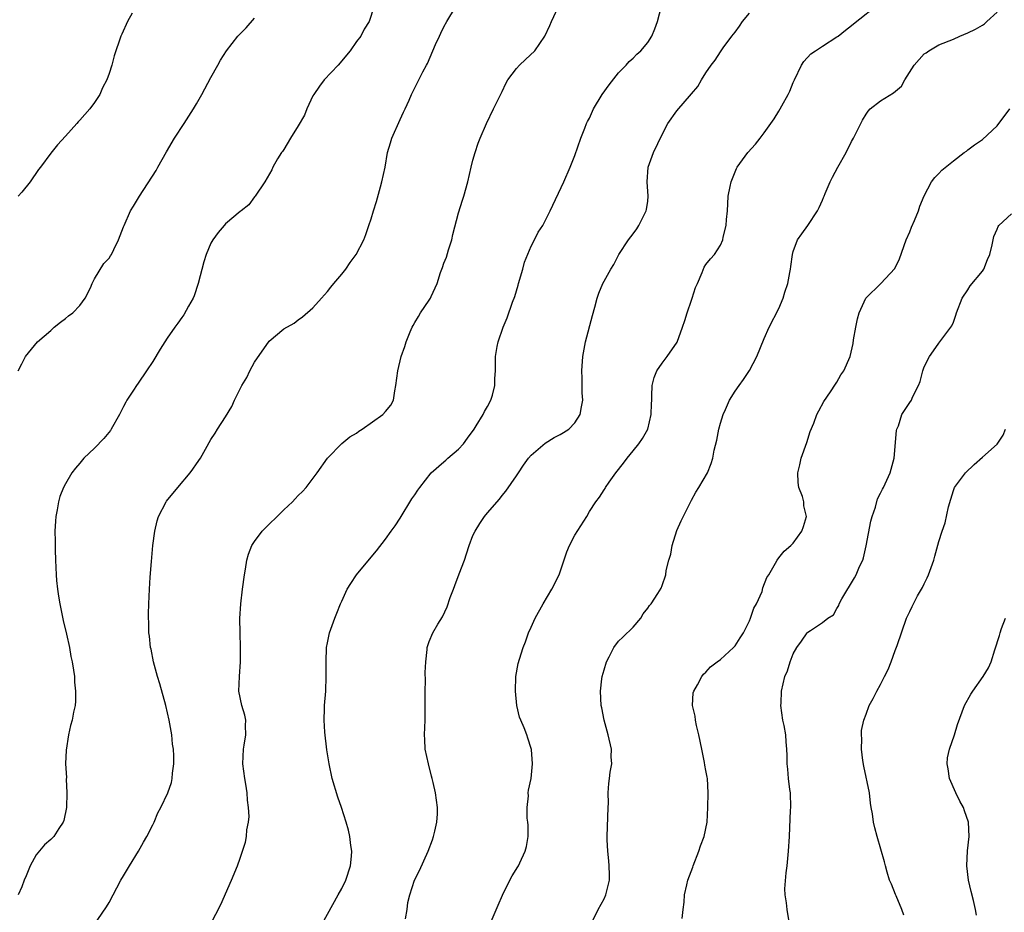
# Model space of a CAD drawing. Units: inches. Extents: x 2508000 to 2511000, y 1509000 to 1512000.
# Drawn here: x 2508493 to 2508628, y 1509345 to 1509467 of the extents above; entities that cross this region are included whole.
import ezdxf

# ---------------------------------------------------------------- set-up
doc = ezdxf.new("R2010")
doc.units = ezdxf.units.IN
doc.header["$MEASUREMENT"] = 0
doc.layers.add('LD25081509_10ft', color=70, linetype='Continuous')

msp = doc.modelspace()

# ---------------------------------------------------------------- linework, layer by layer
at = {"layer": 'LD25081509_10ft'}
for points, elevation in [([(2508541.37, 1509469), (2508540.73, 1509467), (2508540.03, 1509465.97), (2508539.57, 1509465), (2508539, 1509464.29), (2508538.13, 1509463), (2508537.63, 1509462.37), (2508537, 1509461.61), (2508536.47, 1509461), (2508534.55, 1509459), (2508533.89, 1509458.11), (2508533.11, 1509457), (2508533, 1509456.78), (2508532.19, 1509455), (2508531.84, 1509454.16), (2508531, 1509452.67), (2508529.93, 1509451), (2508529, 1509449.43), (2508528.83, 1509449.17), (2508528.68, 1509449), (2508528.15, 1509448.15), (2508527.52, 1509447), (2508527.35, 1509446.65), (2508526.42, 1509445), (2508525.09, 1509443), (2508525, 1509442.9), (2508524.19, 1509441.81), (2508523.15, 1509441), (2508523, 1509440.9), (2508521, 1509439.21), (2508520.8, 1509439), (2508519.97, 1509438.03), (2508519.25, 1509437), (2508519, 1509436.54), (2508518.34, 1509435), (2508518, 1509434), (2508517.26, 1509431), (2508516.7, 1509429.3), (2508516.55, 1509429), (2508515.91, 1509427.91), (2508515.29, 1509426.71), (2508515, 1509426.35), (2508514.45, 1509425.55), (2508514.04, 1509425), (2508513, 1509423.5), (2508512.03, 1509421.97), (2508511, 1509420.3), (2508510.15, 1509419), (2508509, 1509417.33), (2508508.76, 1509417), (2508508.35, 1509416.35), (2508507.45, 1509415), (2508507.28, 1509414.72), (2508507, 1509414.12), (2508506.61, 1509413.39), (2508506.44, 1509413), (2508505.31, 1509411), (2508505.19, 1509410.81), (2508504.27, 1509409.73), (2508503, 1509408.37), (2508501.55, 1509407), (2508501, 1509406.33), (2508500.37, 1509405.63), (2508499.88, 1509405), (2508499, 1509403.49), (2508498.74, 1509403), (2508498.24, 1509401.76), (2508498.05, 1509401), (2508497.89, 1509399.89), (2508497.7, 1509399), (2508497.63, 1509398.37), (2508497.57, 1509397), (2508497.59, 1509395.59), (2508497.58, 1509395), (2508497.58, 1509394.42), (2508497.63, 1509393), (2508497.72, 1509391), (2508497.78, 1509390.22), (2508497.9, 1509389), (2508498.06, 1509388.06), (2508498.22, 1509387), (2508498.7, 1509384.7), (2508499.16, 1509382.84), (2508499.56, 1509381), (2508499.76, 1509379.76), (2508499.93, 1509379), (2508500.13, 1509377.87), (2508500.23, 1509377), (2508500.24, 1509376.24), (2508500.39, 1509375), (2508500.39, 1509373.61), (2508500.32, 1509373), (2508500.12, 1509372.12), (2508499.92, 1509371), (2508499.72, 1509370.28), (2508499.43, 1509369), (2508499.1, 1509366.9), (2508499.03, 1509365), (2508499.13, 1509363.13), (2508499.12, 1509362.88), (2508499.21, 1509361), (2508499.14, 1509359), (2508498.78, 1509357.22), (2508498.7, 1509357), (2508498.11, 1509356.11), (2508497.42, 1509355), (2508497, 1509354.59), (2508496.12, 1509353.88), (2508495, 1509352.52), (2508494.14, 1509351), (2508493.61, 1509349.61), (2508493.33, 1509349), (2508493, 1509348.12), (2508492.51, 1509347)], 8050), ([(2508501.69, 1509341), (2508504.65, 1509345.35), (2508505, 1509345.95), (2508506.62, 1509349), (2508507, 1509349.62), (2508507.8, 1509351), (2508509.03, 1509353), (2508509.75, 1509354.25), (2508510.21, 1509355), (2508511, 1509356.62), (2508511.2, 1509357), (2508511.72, 1509358.28), (2508512.12, 1509359), (2508513.07, 1509361), (2508513.57, 1509362.43), (2508513.69, 1509363), (2508513.71, 1509363.71), (2508513.9, 1509365), (2508513.9, 1509366.1), (2508513.83, 1509367), (2508513.73, 1509367.73), (2508513.6, 1509369), (2508513.27, 1509371), (2508512.82, 1509373), (2508511.98, 1509375.98), (2508511.66, 1509377), (2508511.12, 1509379), (2508510.77, 1509380.77), (2508510.7, 1509381), (2508510.55, 1509382.55), (2508510.47, 1509383), (2508510.45, 1509384.45), (2508510.4, 1509385), (2508510.4, 1509385.6), (2508510.44, 1509387), (2508510.54, 1509389), (2508510.65, 1509390.65), (2508510.82, 1509392.82), (2508511.02, 1509395), (2508511.28, 1509397), (2508511.62, 1509398.38), (2508511.8, 1509399), (2508512.85, 1509401), (2508512.91, 1509401.09), (2508514.44, 1509403), (2508516.14, 1509405), (2508516.52, 1509405.48), (2508517, 1509406.22), (2508517.57, 1509407), (2508518.25, 1509408.25), (2508519, 1509409.57), (2508519.57, 1509410.43), (2508519.88, 1509411), (2508521, 1509412.69), (2508521.87, 1509414.13), (2508522.24, 1509415), (2508523.24, 1509417), (2508523.92, 1509418.08), (2508524.32, 1509419), (2508525, 1509420.21), (2508527, 1509423.09), (2508529, 1509424.79), (2508530.44, 1509425.56), (2508531, 1509426), (2508531.58, 1509426.42), (2508533, 1509427.69), (2508534.17, 1509429), (2508535, 1509429.89), (2508535.47, 1509430.53), (2508535.89, 1509431), (2508537, 1509432.29), (2508537.53, 1509433), (2508538.12, 1509433.88), (2508538.97, 1509435), (2508539.98, 1509437), (2508540.27, 1509437.73), (2508540.68, 1509439), (2508541, 1509439.92), (2508541.32, 1509441), (2508541.72, 1509442.28), (2508542.31, 1509444.31), (2508542.49, 1509445), (2508542.94, 1509447), (2508543.27, 1509449), (2508543.67, 1509450.33), (2508543.84, 1509451), (2508545, 1509453.55), (2508545.43, 1509454.57), (2508545.66, 1509455), (2508546.21, 1509456.21), (2508546.54, 1509457), (2508548.1, 1509460.1), (2508548.59, 1509461), (2508548.76, 1509461.24), (2508549.84, 1509463.84), (2508550.39, 1509465), (2508550.6, 1509465.4), (2508551, 1509466.27), (2508551.4, 1509467), (2508552.6, 1509469)], 8040), ([(2508518.96, 1509343), (2508520.34, 1509345.66), (2508521.82, 1509349), (2508522.64, 1509351), (2508523, 1509352.05), (2508523.35, 1509353), (2508523.76, 1509354.24), (2508523.89, 1509355), (2508523.93, 1509355.93), (2508524.17, 1509357), (2508524.25, 1509357.75), (2508524.17, 1509359), (2508524.01, 1509360.01), (2508523.97, 1509361), (2508523.79, 1509362.21), (2508523.64, 1509363), (2508523.37, 1509365), (2508523.46, 1509367), (2508523.57, 1509367.57), (2508523.79, 1509369), (2508523.73, 1509370.27), (2508523.77, 1509371), (2508523.67, 1509371.67), (2508523.24, 1509373), (2508522.84, 1509375), (2508522.92, 1509377), (2508523.06, 1509379), (2508523.05, 1509381), (2508522.99, 1509383), (2508522.97, 1509384.97), (2508523.08, 1509387), (2508523.31, 1509389), (2508523.59, 1509391), (2508523.75, 1509391.75), (2508523.95, 1509393), (2508524.16, 1509393.84), (2508524.63, 1509395), (2508525, 1509395.57), (2508526.05, 1509397), (2508529, 1509399.9), (2508530.2, 1509401), (2508530.59, 1509401.41), (2508531, 1509401.88), (2508531.57, 1509402.43), (2508532.06, 1509403), (2508533.59, 1509405), (2508535.01, 1509407), (2508536.97, 1509409.03), (2508538.06, 1509409.94), (2508539, 1509410.45), (2508539.3, 1509410.7), (2508539.79, 1509411), (2508542.63, 1509413), (2508543, 1509413.41), (2508543.71, 1509414.29), (2508544.1, 1509415), (2508544.27, 1509416.27), (2508544.42, 1509417), (2508544.67, 1509419), (2508545.14, 1509421), (2508545.63, 1509422.37), (2508545.82, 1509423), (2508546.35, 1509424.35), (2508546.64, 1509425), (2508546.78, 1509425.22), (2508547, 1509425.65), (2508547.51, 1509426.49), (2508547.79, 1509427), (2508549, 1509428.73), (2508549.16, 1509429), (2508549.24, 1509429.24), (2508550.08, 1509431), (2508550.53, 1509432.53), (2508550.8, 1509433.2), (2508551, 1509433.8), (2508551.36, 1509434.64), (2508551.65, 1509435.65), (2508552.11, 1509437), (2508552.25, 1509437.75), (2508553, 1509440.71), (2508553.55, 1509442.45), (2508553.74, 1509443), (2508554.29, 1509445), (2508554.75, 1509447), (2508555, 1509447.97), (2508555.28, 1509449), (2508555.72, 1509450.28), (2508556, 1509451), (2508556.86, 1509453), (2508557.82, 1509455), (2508559, 1509457.39), (2508559.5, 1509458.5), (2508559.81, 1509459), (2508561, 1509460.56), (2508561.4, 1509461), (2508562.2, 1509461.8), (2508563.48, 1509463), (2508564.86, 1509465), (2508565.55, 1509466.45), (2508565.79, 1509467), (2508566.69, 1509469)], 8030), ([(2508534.26, 1509343), (2508536.48, 1509347), (2508537, 1509347.89), (2508537.53, 1509349), (2508538.15, 1509351), (2508538.31, 1509352.31), (2508538.35, 1509353), (2508538.23, 1509353.77), (2508538.1, 1509355), (2508537.88, 1509355.88), (2508537.57, 1509357), (2508536.93, 1509359), (2508536.42, 1509360.42), (2508535.65, 1509363), (2508535.24, 1509365), (2508534.94, 1509366.94), (2508534.66, 1509369.34), (2508534.57, 1509371), (2508534.62, 1509372.62), (2508534.61, 1509373), (2508534.76, 1509375), (2508534.84, 1509377), (2508534.82, 1509379), (2508534.89, 1509381), (2508535, 1509381.62), (2508535.24, 1509382.76), (2508535.3, 1509383), (2508536.02, 1509385), (2508536.31, 1509385.69), (2508536.81, 1509387), (2508537, 1509387.37), (2508537.7, 1509389), (2508538.21, 1509389.79), (2508539, 1509390.97), (2508541, 1509393.4), (2508541.74, 1509394.26), (2508543, 1509395.9), (2508543.76, 1509397), (2508544.29, 1509397.71), (2508545, 1509398.78), (2508546.6, 1509401.4), (2508547, 1509401.96), (2508547.4, 1509402.6), (2508547.69, 1509403), (2508549.26, 1509405), (2508551, 1509406.5), (2508551.25, 1509406.75), (2508551.54, 1509407), (2508553, 1509408.23), (2508553.7, 1509409), (2508554.23, 1509409.77), (2508555.16, 1509411), (2508555.45, 1509411.45), (2508556.38, 1509413), (2508556.57, 1509413.43), (2508557, 1509414.11), (2508557.46, 1509415), (2508557.67, 1509415.67), (2508558.01, 1509417), (2508558.02, 1509417.98), (2508558.07, 1509419), (2508558.1, 1509420.1), (2508558.1, 1509421), (2508558.34, 1509422.34), (2508558.45, 1509423), (2508559.13, 1509425), (2508559.7, 1509426.3), (2508560.44, 1509428.44), (2508560.76, 1509429.24), (2508561.22, 1509430.78), (2508561.27, 1509431), (2508561.84, 1509433), (2508562.07, 1509433.93), (2508563, 1509436.13), (2508563.47, 1509437), (2508563.95, 1509438.05), (2508564.59, 1509439), (2508565, 1509439.79), (2508565.59, 1509441), (2508567.47, 1509445), (2508568.36, 1509447), (2508569, 1509448.6), (2508569.82, 1509451), (2508570.38, 1509452.38), (2508570.61, 1509453), (2508570.73, 1509453.27), (2508571, 1509453.75), (2508571.55, 1509455), (2508572.75, 1509457), (2508573.69, 1509458.31), (2508575, 1509459.96), (2508576.05, 1509461), (2508576.48, 1509461.52), (2508577, 1509462), (2508577.49, 1509462.51), (2508578.07, 1509463), (2508579, 1509464.11), (2508579.55, 1509465), (2508579.99, 1509466.01), (2508580.37, 1509467), (2508580.88, 1509469.12)], 8020), ([(2508557.37, 1509343), (2508558.44, 1509345.56), (2508559.04, 1509346.96), (2508560.06, 1509349), (2508560.39, 1509349.61), (2508561.15, 1509350.85), (2508561.23, 1509351), (2508561.42, 1509351.42), (2508562.19, 1509353), (2508562.34, 1509353.66), (2508562.58, 1509355), (2508562.56, 1509356.56), (2508562.53, 1509357), (2508562.46, 1509357.54), (2508562.44, 1509359), (2508562.61, 1509360.61), (2508562.59, 1509361), (2508562.63, 1509361.37), (2508562.98, 1509363), (2508563.18, 1509365), (2508563.04, 1509366.96), (2508563, 1509367.12), (2508562.52, 1509368.52), (2508562.4, 1509369), (2508562.05, 1509369.95), (2508561.58, 1509371), (2508561.41, 1509371.41), (2508561.04, 1509373), (2508560.82, 1509375), (2508560.9, 1509377), (2508561.21, 1509378.79), (2508561.37, 1509379.37), (2508561.88, 1509381), (2508562.23, 1509381.77), (2508562.63, 1509383), (2508563, 1509383.78), (2508563.54, 1509385), (2508564.63, 1509387), (2508565.85, 1509389), (2508566.84, 1509391), (2508567.88, 1509394.12), (2508568.27, 1509395), (2508569, 1509396.41), (2508570.62, 1509399), (2508571, 1509399.69), (2508571.88, 1509401), (2508572.36, 1509401.64), (2508573, 1509402.64), (2508573.15, 1509402.85), (2508573.22, 1509403), (2508573.69, 1509403.69), (2508574.64, 1509405), (2508575.7, 1509406.3), (2508576.17, 1509407), (2508577, 1509408.01), (2508577.79, 1509409), (2508578.29, 1509409.71), (2508579, 1509411), (2508579.48, 1509413), (2508579.54, 1509414.46), (2508579.55, 1509415), (2508579.59, 1509415.59), (2508579.62, 1509417), (2508579.89, 1509418.11), (2508580.24, 1509419), (2508581, 1509420.08), (2508581.7, 1509421), (2508583.03, 1509422.97), (2508583.79, 1509425), (2508584.09, 1509425.91), (2508584.42, 1509427), (2508585, 1509428.73), (2508585.11, 1509429), (2508585.56, 1509430.44), (2508585.83, 1509431), (2508586.51, 1509432.51), (2508586.75, 1509433.25), (2508587, 1509433.63), (2508587.61, 1509434.39), (2508588.17, 1509435), (2508589, 1509436.28), (2508589.32, 1509437), (2508589.38, 1509437.38), (2508589.77, 1509439), (2508589.82, 1509439.82), (2508589.95, 1509441), (2508590.03, 1509441.97), (2508590.07, 1509443), (2508590.35, 1509444.35), (2508590.46, 1509445), (2508591.2, 1509446.8), (2508591.31, 1509447), (2508592.74, 1509449), (2508593.83, 1509450.17), (2508594.44, 1509451), (2508595, 1509451.71), (2508596.38, 1509453.62), (2508597, 1509454.69), (2508597.2, 1509455), (2508597.42, 1509455.42), (2508598.32, 1509457), (2508598.55, 1509457.45), (2508599, 1509458.63), (2508599.17, 1509459), (2508600.14, 1509461), (2508600.47, 1509461.53), (2508601.44, 1509462.56), (2508602.05, 1509463), (2508603, 1509463.63), (2508605, 1509464.89), (2508605.16, 1509465), (2508606.18, 1509465.82), (2508607, 1509466.45), (2508607.3, 1509466.7), (2508611, 1509469.61)], 8000), ([(2508508.17, 1509468.17), (2508507.52, 1509467), (2508506.74, 1509465.26), (2508506.61, 1509465), (2508505.71, 1509462.29), (2508505.37, 1509461), (2508505, 1509459.89), (2508504.67, 1509459), (2508504.11, 1509457.89), (2508503.73, 1509457), (2508503, 1509455.87), (2508502.35, 1509455), (2508501, 1509453.46), (2508500.76, 1509453.24), (2508500.57, 1509453), (2508499, 1509451.25), (2508497.92, 1509450.08), (2508497, 1509448.94), (2508495.58, 1509447), (2508495.32, 1509446.68), (2508494.17, 1509445), (2508493, 1509443.56), (2508492.49, 1509443)], 8070), ([(2508492.49, 1509419), (2508493, 1509419.95), (2508493.53, 1509421), (2508495.17, 1509423), (2508497, 1509424.57), (2508497.47, 1509425), (2508498.31, 1509425.69), (2508499, 1509426.19), (2508499.44, 1509426.56), (2508500.02, 1509427), (2508501, 1509428.01), (2508501.73, 1509429), (2508502.43, 1509430.43), (2508502.67, 1509431), (2508503, 1509431.64), (2508504.26, 1509433.74), (2508505, 1509434.49), (2508505.19, 1509434.81), (2508505.33, 1509435), (2508505.67, 1509435.67), (2508506.3, 1509437), (2508507, 1509438.79), (2508507.07, 1509439), (2508507.96, 1509441), (2508508.36, 1509441.64), (2508509.17, 1509443), (2508511.47, 1509446.53), (2508511.7, 1509447), (2508512.88, 1509449.12), (2508513.98, 1509451), (2508515.31, 1509453), (2508516.6, 1509455), (2508517, 1509455.71), (2508517.76, 1509457), (2508519, 1509459.33), (2508519.92, 1509461), (2508520.32, 1509461.68), (2508521.14, 1509463), (2508522.71, 1509465), (2508523, 1509465.32), (2508523.85, 1509466.15), (2508525, 1509467.47)], 8060), ([(2508545.72, 1509343.72), (2508545.96, 1509345), (2508546.06, 1509345.94), (2508546.33, 1509347), (2508546.97, 1509349.03), (2508547.65, 1509350.35), (2508548.84, 1509353), (2508549.42, 1509354.58), (2508549.56, 1509355), (2508549.76, 1509355.76), (2508550.04, 1509357), (2508550.14, 1509358.14), (2508550.14, 1509359), (2508549.86, 1509361), (2508549.55, 1509362.45), (2508549.4, 1509363), (2508549.3, 1509363.3), (2508548.88, 1509365), (2508548.45, 1509367), (2508548.37, 1509368.37), (2508548.35, 1509369), (2508548.43, 1509371), (2508548.44, 1509373), (2508548.42, 1509373.58), (2508548.42, 1509375), (2508548.47, 1509376.47), (2508548.45, 1509377.55), (2508548.53, 1509379), (2508548.71, 1509380.71), (2508548.72, 1509381), (2508549, 1509381.82), (2508549.49, 1509383), (2508550.18, 1509384.18), (2508550.81, 1509385.19), (2508551.44, 1509386.56), (2508551.87, 1509387.87), (2508552.3, 1509389), (2508552.51, 1509389.49), (2508553.1, 1509391.1), (2508553.82, 1509393), (2508554.13, 1509393.87), (2508554.47, 1509395), (2508555, 1509396.39), (2508555.28, 1509397), (2508555.95, 1509398.05), (2508556.6, 1509399), (2508557, 1509399.51), (2508558.64, 1509401.36), (2508559, 1509401.86), (2508559.51, 1509402.49), (2508561, 1509404.6), (2508561.25, 1509405), (2508561.96, 1509406.04), (2508562.64, 1509407), (2508563, 1509407.42), (2508564.93, 1509409.07), (2508566.15, 1509409.85), (2508567, 1509410.25), (2508567.45, 1509410.55), (2508568.19, 1509411), (2508569, 1509411.85), (2508569.73, 1509413), (2508569.93, 1509414.07), (2508570.08, 1509415), (2508570.01, 1509416.01), (2508569.98, 1509418.02), (2508569.94, 1509419), (2508570.08, 1509421), (2508570.48, 1509423), (2508571.4, 1509426.6), (2508571.74, 1509427.74), (2508572.06, 1509429), (2508572.31, 1509429.69), (2508572.82, 1509431), (2508573, 1509431.35), (2508573.93, 1509433), (2508574.37, 1509433.63), (2508575.04, 1509435), (2508576.37, 1509437), (2508577, 1509437.82), (2508577.49, 1509438.51), (2508577.8, 1509439), (2508578.81, 1509441), (2508578.84, 1509441.16), (2508579, 1509442.33), (2508579.07, 1509443), (2508578.94, 1509445), (2508579.08, 1509447), (2508579.82, 1509449), (2508581, 1509451.51), (2508581.77, 1509453), (2508583, 1509454.74), (2508585, 1509457.08), (2508585.91, 1509458.09), (2508586.39, 1509459), (2508587, 1509459.97), (2508587.72, 1509461), (2508588.28, 1509461.72), (2508589, 1509462.83), (2508589.39, 1509463.39), (2508590.57, 1509465), (2508591, 1509465.54), (2508591.62, 1509466.38), (2508592.03, 1509467), (2508593, 1509468.14)], 8010), ([(2508571.23, 1509343), (2508572.22, 1509345), (2508573, 1509346.44), (2508573.26, 1509347), (2508573.77, 1509349), (2508573.76, 1509349.76), (2508573.73, 1509351), (2508573.68, 1509351.68), (2508573.51, 1509353), (2508573.43, 1509354.57), (2508573.42, 1509355), (2508573.56, 1509359), (2508573.6, 1509359.6), (2508573.58, 1509361), (2508573.68, 1509362.32), (2508573.77, 1509363), (2508573.86, 1509363.86), (2508574.07, 1509365), (2508573.98, 1509365.98), (2508574.02, 1509367), (2508573.57, 1509369), (2508573.01, 1509370.99), (2508572.68, 1509372.68), (2508572.6, 1509373), (2508572.5, 1509375), (2508572.68, 1509376.68), (2508572.74, 1509377), (2508573, 1509377.94), (2508573.34, 1509379), (2508573.73, 1509379.73), (2508574.36, 1509381), (2508575, 1509381.84), (2508575.57, 1509382.43), (2508577, 1509383.8), (2508578.06, 1509385), (2508578.39, 1509385.61), (2508579, 1509386.38), (2508579.24, 1509386.76), (2508579.47, 1509387), (2508580.39, 1509388.39), (2508580.85, 1509389.15), (2508581, 1509389.49), (2508581.51, 1509391), (2508581.56, 1509391.56), (2508581.91, 1509393), (2508582.16, 1509393.84), (2508582.35, 1509395), (2508583, 1509397.08), (2508583.61, 1509398.39), (2508585, 1509401.23), (2508585.64, 1509402.36), (2508586.05, 1509403), (2508587.2, 1509405), (2508587.73, 1509406.27), (2508587.94, 1509407), (2508588.12, 1509408.12), (2508588.52, 1509409.48), (2508588.79, 1509411), (2508589, 1509411.81), (2508589.36, 1509413), (2508589.7, 1509413.7), (2508590.23, 1509415), (2508591, 1509416.23), (2508591.55, 1509417), (2508592.18, 1509417.82), (2508593, 1509419.04), (2508594, 1509421), (2508595, 1509423.44), (2508595.67, 1509425), (2508597, 1509427.57), (2508597.63, 1509429), (2508597.83, 1509429.83), (2508598.26, 1509431), (2508598.53, 1509432.53), (2508598.64, 1509433), (2508598.66, 1509433.34), (2508598.9, 1509435), (2508599, 1509435.41), (2508599.6, 1509437), (2508600.16, 1509437.84), (2508601.02, 1509438.98), (2508602.32, 1509441), (2508602.56, 1509441.44), (2508603, 1509442.45), (2508603.18, 1509442.82), (2508603.23, 1509443), (2508603.38, 1509443.38), (2508604.08, 1509445), (2508604.39, 1509445.61), (2508605.12, 1509447), (2508606.26, 1509449), (2508607, 1509450.52), (2508607.29, 1509451), (2508608.53, 1509453.47), (2508609, 1509454.26), (2508609.31, 1509454.69), (2508609.59, 1509455), (2508611, 1509456.1), (2508612.77, 1509457.23), (2508613.86, 1509458.14), (2508614.34, 1509459), (2508615.63, 1509461), (2508617, 1509462.55), (2508617.27, 1509462.73), (2508617.63, 1509463), (2508619, 1509463.79), (2508621, 1509464.59), (2508621.9, 1509465), (2508623, 1509465.45), (2508624.03, 1509465.97), (2508625, 1509466.51), (2508625.29, 1509466.71), (2508625.62, 1509467), (2508627, 1509468.3)], 7990), ([(2508583.75, 1509343.75), (2508583.87, 1509345), (2508584, 1509346), (2508584.08, 1509347), (2508584.39, 1509348.39), (2508584.54, 1509349), (2508585.19, 1509350.81), (2508585.24, 1509351), (2508586.02, 1509353), (2508586.26, 1509353.74), (2508586.74, 1509355), (2508587.16, 1509357), (2508587.28, 1509359), (2508587.31, 1509361), (2508587.2, 1509363), (2508587.16, 1509363.16), (2508587, 1509364.08), (2508586.84, 1509364.84), (2508586.82, 1509365.18), (2508586.43, 1509367), (2508586.05, 1509369), (2508585.72, 1509370.28), (2508585.59, 1509371), (2508585.54, 1509371.54), (2508585.18, 1509373), (2508585.26, 1509374.74), (2508585.32, 1509375), (2508585.85, 1509375.85), (2508586.46, 1509377), (2508586.68, 1509377.32), (2508587, 1509377.58), (2508587.65, 1509378.35), (2508588.57, 1509379), (2508589, 1509379.34), (2508590.77, 1509381), (2508591, 1509381.24), (2508591.69, 1509382.31), (2508592.18, 1509383), (2508593, 1509384.64), (2508593.15, 1509385), (2508593.59, 1509386.41), (2508593.96, 1509387), (2508594.71, 1509388.7), (2508594.83, 1509389.17), (2508595.37, 1509390.63), (2508595.65, 1509391), (2508596.58, 1509392.58), (2508596.8, 1509393), (2508597, 1509393.3), (2508597.77, 1509394.23), (2508598.66, 1509395), (2508599, 1509395.35), (2508600.17, 1509397), (2508600.4, 1509397.6), (2508600.84, 1509399), (2508600.46, 1509400.46), (2508600.44, 1509401), (2508600.26, 1509401.74), (2508599.78, 1509403), (2508599.66, 1509403.66), (2508599.62, 1509405), (2508599.92, 1509406.08), (2508600.08, 1509407), (2508600.85, 1509409.15), (2508601.32, 1509410.68), (2508601.81, 1509411.81), (2508602.26, 1509413), (2508602.5, 1509413.5), (2508603.22, 1509414.78), (2508604.13, 1509416.13), (2508604.82, 1509417.18), (2508605, 1509417.46), (2508605.55, 1509418.45), (2508605.95, 1509419), (2508606.84, 1509421), (2508607.24, 1509422.76), (2508607.29, 1509423.29), (2508607.59, 1509425), (2508607.85, 1509426.15), (2508608.05, 1509427), (2508608.99, 1509429), (2508611.02, 1509431), (2508612.94, 1509433.06), (2508613.6, 1509434.4), (2508614.52, 1509437), (2508615, 1509438.13), (2508615.24, 1509438.76), (2508615.68, 1509439.68), (2508616.22, 1509441), (2508616.38, 1509441.62), (2508617, 1509443.05), (2508618, 1509445), (2508618.44, 1509445.56), (2508619, 1509446.15), (2508619.43, 1509446.57), (2508621, 1509447.85), (2508622.47, 1509449), (2508622.79, 1509449.21), (2508623, 1509449.38), (2508623.92, 1509450.08), (2508625, 1509450.82), (2508627, 1509452.69), (2508628.74, 1509455)], 7980), ([(2508598.47, 1509343), (2508598.16, 1509345), (2508598.08, 1509345.92), (2508597.88, 1509347), (2508597.85, 1509347.85), (2508598.03, 1509350.03), (2508598.17, 1509351), (2508598.36, 1509353), (2508598.47, 1509355), (2508598.62, 1509358.62), (2508598.65, 1509359), (2508598.61, 1509361), (2508598.53, 1509361.47), (2508598.37, 1509363), (2508598.28, 1509364.28), (2508598.15, 1509365), (2508598.16, 1509366.16), (2508598.13, 1509367), (2508598.03, 1509368.03), (2508597.98, 1509369), (2508597.75, 1509370.25), (2508597.58, 1509371), (2508597.29, 1509373), (2508597.32, 1509373.32), (2508597.37, 1509375), (2508597.86, 1509377), (2508598.22, 1509377.78), (2508598.57, 1509379), (2508599, 1509380.1), (2508599.48, 1509381), (2508600.14, 1509381.86), (2508600.91, 1509383), (2508601, 1509383.1), (2508601.35, 1509383.35), (2508603, 1509384.41), (2508603.76, 1509385), (2508604.54, 1509385.46), (2508605, 1509386.33), (2508605.25, 1509386.75), (2508605.32, 1509387), (2508605.68, 1509387.68), (2508607.42, 1509390.58), (2508607.65, 1509391), (2508608.12, 1509392.12), (2508608.55, 1509393), (2508608.67, 1509393.33), (2508609.02, 1509394.98), (2508609.67, 1509398.33), (2508609.83, 1509399), (2508610.28, 1509400.28), (2508610.56, 1509401.44), (2508611, 1509402.2), (2508611.26, 1509402.74), (2508611.41, 1509403), (2508612.33, 1509405), (2508612.86, 1509407), (2508613.19, 1509410.81), (2508613.24, 1509411), (2508613.44, 1509411.44), (2508613.94, 1509413), (2508615, 1509414.68), (2508615.23, 1509415), (2508615.4, 1509415.4), (2508616.22, 1509417), (2508616.45, 1509417.55), (2508616.8, 1509419), (2508617, 1509419.54), (2508617.71, 1509421), (2508618.26, 1509421.74), (2508619, 1509422.8), (2508619.16, 1509423), (2508619.54, 1509423.54), (2508620.79, 1509425.21), (2508621, 1509425.71), (2508621.35, 1509426.65), (2508621.42, 1509427), (2508622.2, 1509429), (2508623, 1509430.12), (2508623.33, 1509430.67), (2508625, 1509432.72), (2508625.18, 1509433), (2508625.68, 1509434.32), (2508625.99, 1509435), (2508626.34, 1509436.34), (2508626.54, 1509437.46), (2508627, 1509438.46), (2508627.15, 1509438.85), (2508627.27, 1509439), (2508629, 1509440.6)], 7970), ([(2508614.21, 1509344.21), (2508613.94, 1509345), (2508613.13, 1509346.87), (2508613.07, 1509347.07), (2508612.48, 1509348.48), (2508612.23, 1509349), (2508611.89, 1509350.11), (2508611.66, 1509351), (2508611.55, 1509351.55), (2508610.53, 1509355), (2508610.23, 1509356.23), (2508610.01, 1509357), (2508609.87, 1509358.13), (2508609.73, 1509359), (2508609.6, 1509359.59), (2508609.49, 1509361), (2508608.69, 1509364.69), (2508608.56, 1509365.44), (2508608.36, 1509367), (2508608.42, 1509368.42), (2508608.37, 1509369), (2508608.4, 1509369.6), (2508608.71, 1509371), (2508609, 1509371.82), (2508609.45, 1509373), (2508610, 1509374), (2508610.49, 1509375), (2508611, 1509375.9), (2508611.52, 1509377), (2508612.04, 1509377.96), (2508612.45, 1509379), (2508613, 1509380.6), (2508613.28, 1509381.28), (2508614.55, 1509385), (2508614.71, 1509385.29), (2508615, 1509385.96), (2508615.36, 1509386.64), (2508615.51, 1509387), (2508616.09, 1509388.09), (2508616.78, 1509389.22), (2508617, 1509389.76), (2508617.42, 1509390.58), (2508617.6, 1509391), (2508618.31, 1509393), (2508618.44, 1509393.56), (2508619, 1509395.55), (2508619.46, 1509397), (2508619.89, 1509398.11), (2508620.33, 1509400.33), (2508620.63, 1509401.37), (2508621, 1509402.55), (2508621.16, 1509403), (2508622.66, 1509405), (2508623.87, 1509406.13), (2508625, 1509407.13), (2508627, 1509408.95), (2508627.84, 1509410.16), (2508628.16, 1509411)], 7960), ([(2508624.19, 1509344.19), (2508624.05, 1509345), (2508623.79, 1509346.22), (2508623.46, 1509347.46), (2508623.1, 1509349), (2508622.87, 1509351), (2508622.96, 1509353.04), (2508623.17, 1509355), (2508623.06, 1509357), (2508622.53, 1509358.53), (2508622.38, 1509359), (2508621.89, 1509359.89), (2508621.35, 1509361), (2508620.48, 1509363), (2508620.3, 1509364.3), (2508620.16, 1509365), (2508620.19, 1509365.81), (2508620.46, 1509367), (2508621.16, 1509369), (2508621.59, 1509370.41), (2508622.52, 1509373), (2508623.42, 1509374.58), (2508623.67, 1509375), (2508625.09, 1509377), (2508625.82, 1509378.18), (2508626.2, 1509379), (2508626.69, 1509380.69), (2508627.36, 1509382.64), (2508627.41, 1509383), (2508627.61, 1509383.61), (2508628.15, 1509385)], 7950)]:
    msp.add_lwpolyline(points, dxfattribs=dict(at, elevation=elevation))

doc.saveas('drawing.dxf')
